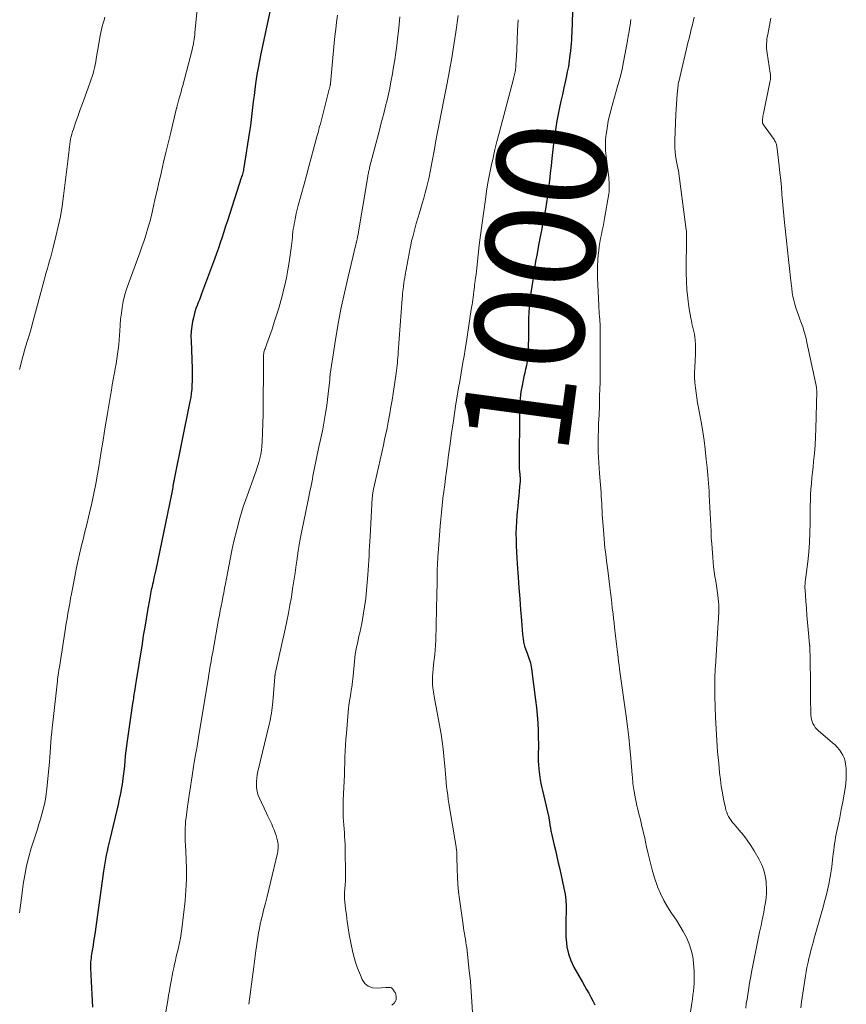
# Model space of a CAD drawing. Units: feet. Extents: x 1949998 to 1955036, y 560000 to 565000.
# Drawn here: x 1951784 to 1951935, y 560797 to 560978 of the extents above; entities that cross this region are included whole.
import ezdxf
from ezdxf.enums import TextEntityAlignment as Align

# ---------------------------------------------------------------- set-up
doc = ezdxf.new("R2010")
doc.units = ezdxf.units.FT
doc.header["$LTSCALE"] = 100
doc.header["$MEASUREMENT"] = 0
for name, color, linetype, lineweight in [('CONTOUR INDEX', 32, 'Continuous', 25), ('CONTOUR INDEX LABEL', 7, 'Continuous', 15), ('CONTOUR INTERMEDIATE', 40, 'Continuous', 15)]:
    doc.layers.add(name, color=color, linetype=linetype, lineweight=lineweight)
doc.styles.add('slant', font='romans.shx', dxfattribs={"oblique": 14.999978})

msp = doc.modelspace()

# ---------------------------------------------------------------- linework, layer by layer
at = {"layer": 'CONTOUR INDEX', "flags": 128}
for points, elevation in [([(1951829.75, 560979.75), (1951828.02, 560971.71), (1951827.77, 560970.45), (1951827.53, 560969.18), (1951827.32, 560967.91), (1951827.12, 560966.64), (1951827.07, 560966.29), (1951826.92, 560965.19), (1951826.78, 560964.08), (1951826.65, 560962.97), (1951826.53, 560961.87), (1951826.41, 560960.76), (1951826.27, 560959.65), (1951826.12, 560958.55), (1951825.96, 560957.44), (1951824.92, 560950.83), (1951824.88, 560950.59), (1951824.83, 560950.35), (1951824.77, 560950.11), (1951824.71, 560949.87), (1951824.65, 560949.64), (1951824.58, 560949.4), (1951824.51, 560949.17), (1951824.43, 560948.94), (1951821.89, 560941.07), (1951821.56, 560940.07), (1951821.24, 560939.06), (1951820.91, 560938.05), (1951820.58, 560937.05), (1951820.24, 560936.05), (1951819.9, 560935.05), (1951819.54, 560934.05), (1951819.18, 560933.06), (1951817.16, 560927.68), (1951816.96, 560927.13), (1951816.75, 560926.58), (1951816.53, 560926.04), (1951816.32, 560925.49), (1951816.12, 560924.94), (1951815.93, 560924.38), (1951815.78, 560923.82), (1951815.65, 560923.25), (1951815.51, 560922.61), (1951815.36, 560921.71), (1951815.26, 560920.81), (1951815.21, 560919.91), (1951815.22, 560919), (1951815.41, 560913.94), (1951815.43, 560913.18), (1951815.44, 560912.42), (1951815.43, 560911.66), (1951815.4, 560910.9), (1951815.35, 560910.14), (1951815.27, 560909.38), (1951815.16, 560908.63), (1951815.03, 560907.88), (1951812.13, 560893.66), (1951812.1, 560893.5), (1951812.07, 560893.35), (1951812.05, 560893.2), (1951812.02, 560893.04), (1951811.99, 560892.89), (1951811.96, 560892.73), (1951811.94, 560892.58), (1951811.91, 560892.43), (1951811.86, 560892.1), (1951811.8, 560891.79), (1951811.75, 560891.47), (1951811.69, 560891.16), (1951811.62, 560890.85), (1951808.74, 560876.99), (1951808.63, 560876.5), (1951808.53, 560876), (1951808.42, 560875.51), (1951808.31, 560875.01), (1951808.25, 560874.74), (1951808.18, 560874.38), (1951808.1, 560874.02), (1951808.02, 560873.66), (1951807.94, 560873.3), (1951807.87, 560872.94), (1951807.8, 560872.58), (1951807.73, 560872.22), (1951807.66, 560871.86), (1951807.25, 560869.53), (1951806.99, 560868.01), (1951806.73, 560866.48), (1951806.47, 560864.95), (1951806.23, 560863.42), (1951805.16, 560856.68), (1951805.1, 560856.29), (1951805.04, 560855.91), (1951804.98, 560855.53), (1951804.92, 560855.14), (1951804.9, 560855.02), (1951804.85, 560854.7), (1951804.8, 560854.38), (1951804.74, 560854.05), (1951804.69, 560853.73), (1951804.64, 560853.41), (1951804.59, 560853.09), (1951804.54, 560852.76), (1951804.49, 560852.44), (1951803.51, 560845.58), (1951803.39, 560844.66), (1951803.27, 560843.74), (1951803.17, 560842.82), (1951803.09, 560841.89), (1951803, 560840.97), (1951802.9, 560840.05), (1951802.79, 560839.12), (1951802.66, 560838.2), (1951802.63, 560837.98), (1951802.47, 560836.95), (1951802.28, 560835.93), (1951802.07, 560834.91), (1951801.84, 560833.89), (1951800.31, 560827.48), (1951800.14, 560826.76), (1951799.98, 560826.03), (1951799.83, 560825.31), (1951799.68, 560824.59), (1951799.55, 560823.86), (1951799.42, 560823.13), (1951799.3, 560822.4), (1951799.19, 560821.67), (1951797.55, 560810.11), (1951797.45, 560809.44), (1951797.35, 560808.77), (1951797.25, 560808.1), (1951797.14, 560807.43), (1951797.04, 560806.82), (1951796.98, 560806.45), (1951796.93, 560806.09), (1951796.88, 560805.72), (1951796.84, 560805.35), (1951796.81, 560804.98), (1951796.79, 560804.61), (1951796.79, 560804.24), (1951796.8, 560803.86), (1951796.91, 560801.42), (1951796.96, 560800.24), (1951797.02, 560799.05), (1951797.07, 560797.86), (1951797.12, 560796.67)], 1020), ([(1951885.23, 560979.38), (1951885.15, 560977.59), (1951885.12, 560976.92), (1951885.09, 560976.26), (1951885.07, 560975.59), (1951885.04, 560974.92), (1951885, 560974.26), (1951884.96, 560973.59), (1951884.9, 560972.93), (1951884.83, 560972.26), (1951884.75, 560971.5), (1951884.61, 560970.46), (1951884.45, 560969.42), (1951884.26, 560968.39), (1951884.05, 560967.36), (1951883.62, 560965.48), (1951883.35, 560964.27), (1951883.09, 560963.05), (1951882.83, 560961.84), (1951882.57, 560960.62), (1951882.34, 560959.41), (1951882.13, 560958.18), (1951881.95, 560956.96), (1951881.8, 560955.72), (1951881.44, 560952.48), (1951881.29, 560951.13), (1951881.13, 560949.79), (1951880.97, 560948.44), (1951880.8, 560947.1), (1951880.77, 560946.84), (1951880.61, 560945.63), (1951880.43, 560944.42), (1951880.23, 560943.22), (1951880.02, 560942.01), (1951879.79, 560940.81), (1951879.56, 560939.62), (1951879.33, 560938.42), (1951879.11, 560937.22), (1951878.99, 560936.6), (1951878.71, 560935.09), (1951878.44, 560933.58), (1951878.2, 560932.07), (1951877.97, 560930.55), (1951877.51, 560927.46), (1951877.44, 560926.96), (1951877.38, 560926.46), (1951877.32, 560925.95), (1951877.27, 560925.45), (1951877.23, 560924.95), (1951877.19, 560924.45), (1951877.17, 560923.94), (1951877.16, 560923.44), (1951877.16, 560923.08), (1951877.15, 560922.39), (1951877.15, 560921.7), (1951877.14, 560921.02), (1951877.13, 560920.33), (1951877.1, 560917.3), (1951877.06, 560916.6), (1951877, 560915.91), (1951876.89, 560915.22), (1951876.75, 560914.53), (1951876.59, 560913.85), (1951876.44, 560913.17), (1951876.29, 560912.48), (1951876.15, 560911.79), (1951875.96, 560910.83), (1951875.75, 560909.66), (1951875.6, 560908.49), (1951875.51, 560907.31), (1951875.47, 560906.12), (1951875.41, 560896.19), (1951875.41, 560895.93), (1951875.42, 560895.67), (1951875.44, 560895.41), (1951875.47, 560895.16), (1951875.49, 560894.9), (1951875.52, 560894.64), (1951875.55, 560894.38), (1951875.57, 560894.13), (1951875.58, 560894.04), (1951875.6, 560893.74), (1951875.61, 560893.44), (1951875.6, 560893.14), (1951875.57, 560892.84), (1951875.44, 560891.51), (1951875.34, 560890.54), (1951875.25, 560889.57), (1951875.15, 560888.6), (1951875.06, 560887.63), (1951874.99, 560886.99), (1951874.91, 560885.88), (1951874.85, 560884.76), (1951874.84, 560883.65), (1951874.85, 560882.53), (1951874.89, 560881.42), (1951874.95, 560880.3), (1951875.01, 560879.18), (1951875.08, 560878.07), (1951875.25, 560875.67), (1951875.39, 560873.67), (1951875.54, 560871.67), (1951875.69, 560869.67), (1951875.84, 560867.67), (1951876.04, 560865.11), (1951876.13, 560864.4), (1951876.25, 560863.69), (1951876.42, 560863), (1951876.64, 560862.32), (1951876.87, 560861.66), (1951877, 560861.31), (1951877.12, 560860.96), (1951877.25, 560860.61), (1951877.37, 560860.26), (1951877.48, 560859.91), (1951877.58, 560859.55), (1951877.65, 560859.19), (1951877.71, 560858.83), (1951878.44, 560853.09), (1951878.6, 560851.7), (1951878.73, 560850.31), (1951878.82, 560848.91), (1951878.89, 560847.52), (1951878.94, 560845.88), (1951878.96, 560845.3), (1951878.96, 560844.72), (1951878.95, 560844.14), (1951878.93, 560843.56), (1951878.92, 560842.98), (1951878.92, 560842.4), (1951878.94, 560841.83), (1951878.98, 560841.25), (1951879.05, 560840.4), (1951879.16, 560839.41), (1951879.29, 560838.42), (1951879.47, 560837.43), (1951879.68, 560836.46), (1951880.84, 560831.54), (1951880.86, 560831.43), (1951880.89, 560831.31), (1951880.91, 560831.2), (1951880.93, 560831.08), (1951880.95, 560830.97), (1951880.97, 560830.86), (1951880.99, 560830.74), (1951881.01, 560830.63), (1951881.05, 560830.27), (1951881.08, 560830.06), (1951881.11, 560829.85), (1951881.15, 560829.64), (1951881.18, 560829.43), (1951881.22, 560829.22), (1951881.26, 560829.01), (1951881.3, 560828.8), (1951881.35, 560828.59), (1951881.8, 560826.69), (1951882.08, 560825.53), (1951882.35, 560824.37), (1951882.61, 560823.21), (1951882.87, 560822.05), (1951883.65, 560818.56), (1951883.85, 560817.45), (1951883.99, 560816.34), (1951884.04, 560815.21), (1951884.02, 560814.09), (1951883.98, 560812.96), (1951883.96, 560811.83), (1951883.97, 560810.69), (1951884, 560809.56), (1951884.02, 560809.12), (1951884.18, 560807.79), (1951884.45, 560806.5), (1951884.9, 560805.26), (1951885.47, 560804.05), (1951887.02, 560801.31), (1951887.41, 560800.62), (1951887.8, 560799.93), (1951888.19, 560799.24), (1951888.59, 560798.55), (1951888.95, 560797.85), (1951889.28, 560797.14)], 1000)]:
    msp.add_lwpolyline(points, dxfattribs=dict(at, elevation=elevation))
at = {"layer": 'CONTOUR INTERMEDIATE', "flags": 128}
for points, elevation in [([(1951816.41, 560980.49), (1951815.95, 560975.63), (1951815.9, 560975.23), (1951815.86, 560974.83), (1951815.8, 560974.43), (1951815.74, 560974.04), (1951815.68, 560973.65), (1951815.6, 560973.25), (1951815.51, 560972.86), (1951815.42, 560972.48), (1951813.7, 560965.93), (1951813.54, 560965.34), (1951813.39, 560964.75), (1951813.23, 560964.16), (1951813.06, 560963.57), (1951812.8, 560962.61), (1951812.77, 560962.5), (1951812.74, 560962.39), (1951812.71, 560962.28), (1951812.68, 560962.16), (1951812.66, 560962.05), (1951812.63, 560961.94), (1951812.6, 560961.83), (1951812.57, 560961.72), (1951811.45, 560957.05), (1951811.03, 560955.32), (1951810.62, 560953.59), (1951810.2, 560951.86), (1951809.8, 560950.12), (1951809.66, 560949.53), (1951809.32, 560948.09), (1951808.99, 560946.65), (1951808.67, 560945.21), (1951808.34, 560943.77), (1951808.22, 560943.23), (1951807.95, 560942.06), (1951807.65, 560940.9), (1951807.32, 560939.74), (1951806.97, 560938.59), (1951806.6, 560937.45), (1951806.22, 560936.31), (1951805.82, 560935.18), (1951805.41, 560934.05), (1951803.69, 560929.39), (1951803.34, 560928.35), (1951803.04, 560927.31), (1951802.79, 560926.25), (1951802.59, 560925.18), (1951802.44, 560924.09), (1951802.31, 560923.01), (1951802.21, 560921.92), (1951802.14, 560920.83), (1951802.1, 560920.1), (1951802.05, 560919.22), (1951801.97, 560918.33), (1951801.87, 560917.45), (1951801.76, 560916.57), (1951801.62, 560915.7), (1951801.48, 560914.82), (1951801.33, 560913.95), (1951801.16, 560913.07), (1951801.13, 560912.89), (1951800.95, 560911.92), (1951800.78, 560910.96), (1951800.61, 560909.99), (1951800.45, 560909.02), (1951799.9, 560905.69), (1951799.5, 560903.24), (1951799.09, 560900.79), (1951798.69, 560898.34), (1951798.28, 560895.89), (1951798.06, 560894.58), (1951797.75, 560892.79), (1951797.41, 560891.01), (1951797.03, 560889.23), (1951796.62, 560887.46), (1951796.43, 560886.66), (1951796.1, 560885.29), (1951795.77, 560883.94), (1951795.43, 560882.58), (1951795.09, 560881.22), (1951794.76, 560879.86), (1951794.45, 560878.5), (1951794.16, 560877.13), (1951793.88, 560875.76), (1951793.46, 560873.52), (1951793.29, 560872.61), (1951793.12, 560871.71), (1951792.96, 560870.8), (1951792.8, 560869.89), (1951792.64, 560868.98), (1951792.49, 560868.08), (1951792.34, 560867.17), (1951792.2, 560866.26), (1951791.07, 560859.12), (1951791.04, 560858.89), (1951791, 560858.67), (1951790.97, 560858.44), (1951790.93, 560858.21), (1951790.92, 560858.14), (1951790.89, 560857.95), (1951790.86, 560857.76), (1951790.83, 560857.57), (1951790.8, 560857.38), (1951790.77, 560857.19), (1951790.75, 560857), (1951790.72, 560856.81), (1951790.7, 560856.62), (1951789.84, 560848.98), (1951789.75, 560848.07), (1951789.66, 560847.17), (1951789.59, 560846.26), (1951789.52, 560845.35), (1951789.46, 560844.44), (1951789.39, 560843.52), (1951789.31, 560842.62), (1951789.23, 560841.71), (1951788.79, 560836.76), (1951788.67, 560835.82), (1951788.53, 560834.88), (1951788.34, 560833.96), (1951788.12, 560833.04), (1951787.86, 560832.12), (1951787.6, 560831.21), (1951787.32, 560830.31), (1951787.04, 560829.4), (1951785.92, 560825.92), (1951785.45, 560824.28), (1951785.03, 560822.62), (1951784.71, 560820.95), (1951784.45, 560819.26), (1951784.25, 560817.7), (1951784.14, 560816.78), (1951784.01, 560815.86), (1951783.88, 560814.95), (1951783.75, 560814.03)], 1024), ([(1951799.43, 560978.45), (1951799.26, 560977.89), (1951799.1, 560977.33), (1951798.94, 560976.76), (1951798.8, 560976.19), (1951798.68, 560975.62), (1951798.57, 560975.04), (1951797.83, 560970.8), (1951797.73, 560970.25), (1951797.62, 560969.71), (1951797.51, 560969.17), (1951797.38, 560968.63), (1951797.25, 560968.1), (1951797.1, 560967.57), (1951796.93, 560967.05), (1951796.75, 560966.53), (1951795.72, 560963.75), (1951795.31, 560962.63), (1951794.91, 560961.51), (1951794.51, 560960.38), (1951794.11, 560959.25), (1951793.64, 560957.89), (1951793.5, 560957.44), (1951793.36, 560956.99), (1951793.24, 560956.53), (1951793.14, 560956.07), (1951793.05, 560955.6), (1951792.97, 560955.13), (1951792.9, 560954.66), (1951792.85, 560954.19), (1951792.84, 560954.1), (1951792.79, 560953.59), (1951792.73, 560953.07), (1951792.68, 560952.55), (1951792.61, 560952.04), (1951791.84, 560945.64), (1951791.57, 560943.75), (1951791.26, 560941.88), (1951790.87, 560940.01), (1951790.44, 560938.16), (1951789.86, 560935.9), (1951789.67, 560935.18), (1951789.48, 560934.46), (1951789.28, 560933.74), (1951789.08, 560933.03), (1951788.87, 560932.31), (1951788.67, 560931.59), (1951788.47, 560930.88), (1951788.28, 560930.16), (1951786.1, 560922.04), (1951785.88, 560921.24), (1951785.65, 560920.45), (1951785.42, 560919.67), (1951785.18, 560918.88), (1951784.94, 560918.1), (1951784.7, 560917.31), (1951784.48, 560916.52), (1951784.26, 560915.73), (1951784.04, 560914.94), (1951783.74, 560913.75)], 1028), ([(1951842.12, 560978.8), (1951841.93, 560977.52), (1951841.76, 560976.24), (1951841.61, 560974.96), (1951841.48, 560973.68), (1951840.81, 560966.3), (1951840.81, 560966.23), (1951840.8, 560966.17), (1951840.79, 560966.11), (1951840.78, 560966.05), (1951840.77, 560965.98), (1951840.76, 560965.92), (1951840.74, 560965.86), (1951840.73, 560965.8), (1951840.7, 560965.69), (1951840.67, 560965.58), (1951840.64, 560965.46), (1951840.61, 560965.35), (1951840.58, 560965.23), (1951838.95, 560958.89), (1951838.76, 560958.18), (1951838.58, 560957.46), (1951838.39, 560956.75), (1951838.2, 560956.04), (1951837.72, 560954.24), (1951837.29, 560952.62), (1951836.86, 560951.01), (1951836.42, 560949.4), (1951835.98, 560947.79), (1951834.91, 560943.87), (1951834.72, 560943.15), (1951834.54, 560942.43), (1951834.39, 560941.71), (1951834.24, 560940.98), (1951834.15, 560940.5), (1951834.06, 560940.01), (1951833.99, 560939.51), (1951833.93, 560939.02), (1951833.87, 560938.52), (1951833.83, 560938.03), (1951833.77, 560937.53), (1951833.71, 560937.04), (1951833.64, 560936.54), (1951833.2, 560933.46), (1951832.98, 560932.04), (1951832.72, 560930.62), (1951832.42, 560929.22), (1951832.09, 560927.82), (1951832.06, 560927.7), (1951831.7, 560926.37), (1951831.33, 560925.05), (1951830.92, 560923.74), (1951830.5, 560922.44), (1951830.08, 560921.19), (1951829.85, 560920.51), (1951829.61, 560919.84), (1951829.37, 560919.17), (1951829.13, 560918.5), (1951828.8, 560917.59), (1951828.72, 560917.37), (1951828.66, 560917.15), (1951828.61, 560916.93), (1951828.57, 560916.7), (1951828.54, 560916.47), (1951828.52, 560916.25), (1951828.51, 560916.02), (1951828.5, 560915.79), (1951828.51, 560915.5), (1951828.51, 560915.13), (1951828.51, 560914.75), (1951828.51, 560914.38), (1951828.51, 560914.01), (1951828.51, 560913.63), (1951828.51, 560913.25), (1951828.51, 560912.87), (1951828.5, 560912.5), (1951828.48, 560908.77), (1951828.46, 560907.13), (1951828.43, 560905.49), (1951828.39, 560903.85), (1951828.35, 560902.21), (1951828.29, 560900.49), (1951828.24, 560899.72), (1951828.15, 560898.95), (1951828.02, 560898.18), (1951827.85, 560897.43), (1951827.64, 560896.68), (1951827.42, 560895.93), (1951827.18, 560895.19), (1951826.93, 560894.46), (1951825.52, 560890.59), (1951824.81, 560888.53), (1951824.16, 560886.46), (1951823.6, 560884.36), (1951823.1, 560882.24), (1951822.74, 560880.56), (1951822.46, 560879.27), (1951822.2, 560877.98), (1951821.95, 560876.69), (1951821.71, 560875.39), (1951821.54, 560874.44), (1951821.39, 560873.61), (1951821.24, 560872.79), (1951821.07, 560871.97), (1951820.91, 560871.15), (1951820.74, 560870.33), (1951820.58, 560869.51), (1951820.43, 560868.69), (1951820.28, 560867.87), (1951819.2, 560861.9), (1951819.1, 560861.33), (1951819, 560860.75), (1951818.9, 560860.17), (1951818.8, 560859.59), (1951818.7, 560859.01), (1951818.6, 560858.43), (1951818.51, 560857.85), (1951818.41, 560857.27), (1951816.6, 560846.2), (1951816.47, 560845.42), (1951816.34, 560844.64), (1951816.21, 560843.87), (1951816.07, 560843.09), (1951815.86, 560841.9), (1951815.83, 560841.72), (1951815.8, 560841.53), (1951815.76, 560841.34), (1951815.73, 560841.16), (1951815.7, 560840.97), (1951815.67, 560840.78), (1951815.64, 560840.6), (1951815.61, 560840.41), (1951815.29, 560838.37), (1951815.11, 560837.17), (1951814.93, 560835.96), (1951814.76, 560834.75), (1951814.59, 560833.54), (1951814.31, 560831.45), (1951814.24, 560830.84), (1951814.18, 560830.22), (1951814.15, 560829.6), (1951814.12, 560828.98), (1951814.12, 560828.36), (1951814.12, 560827.74), (1951814.14, 560827.12), (1951814.18, 560826.5), (1951814.34, 560823.9), (1951814.41, 560821.99), (1951814.41, 560820.07), (1951814.3, 560818.16), (1951814.13, 560816.25), (1951813.52, 560811.1), (1951813.4, 560810.24), (1951813.27, 560809.38), (1951813.1, 560808.52), (1951812.91, 560807.67), (1951812.84, 560807.37), (1951812.68, 560806.67), (1951812.52, 560805.98), (1951812.36, 560805.28), (1951812.2, 560804.59), (1951812.05, 560803.89), (1951811.9, 560803.19), (1951811.77, 560802.49), (1951811.63, 560801.79), (1951811.57, 560801.45), (1951811.41, 560800.57), (1951811.25, 560799.7), (1951811.09, 560798.82), (1951810.94, 560797.95), (1951810.59, 560795.86)], 1016), ([(1951853.54, 560978.5), (1951853.4, 560977.19), (1951853.26, 560975.87), (1951853.11, 560974.56), (1951852.96, 560973.25), (1951852.78, 560971.94), (1951852.6, 560970.64), (1951852.39, 560969.33), (1951852.16, 560968.03), (1951851.89, 560966.56), (1951851.67, 560965.44), (1951851.44, 560964.33), (1951851.19, 560963.22), (1951850.92, 560962.11), (1951850.64, 560961), (1951850.36, 560959.9), (1951850.07, 560958.8), (1951849.78, 560957.69), (1951847.99, 560950.84), (1951847.94, 560950.64), (1951847.89, 560950.43), (1951847.84, 560950.22), (1951847.8, 560950.01), (1951847.76, 560949.81), (1951847.72, 560949.6), (1951847.68, 560949.39), (1951847.64, 560949.18), (1951845.81, 560938.29), (1951845.78, 560938.12), (1951845.75, 560937.96), (1951845.72, 560937.79), (1951845.69, 560937.63), (1951845.66, 560937.51), (1951845.64, 560937.41), (1951845.62, 560937.3), (1951845.6, 560937.2), (1951845.57, 560937.1), (1951845.54, 560937), (1951845.52, 560936.9), (1951845.49, 560936.79), (1951845.47, 560936.69), (1951844.04, 560930.8), (1951843.36, 560927.83), (1951842.73, 560924.85), (1951842.18, 560921.85), (1951841.67, 560918.84), (1951840.77, 560912.94), (1951840.76, 560912.87), (1951840.75, 560912.8), (1951840.74, 560912.74), (1951840.73, 560912.67), (1951840.73, 560912.6), (1951840.72, 560912.54), (1951840.72, 560912.47), (1951840.71, 560912.4), (1951840.71, 560912.38), (1951840.71, 560912.32), (1951840.7, 560912.25), (1951840.7, 560912.19), (1951840.7, 560912.12), (1951840.7, 560912.06), (1951840.69, 560911.99), (1951840.69, 560911.93), (1951840.68, 560911.87), (1951840.27, 560908.28), (1951840.13, 560907.18), (1951839.98, 560906.09), (1951839.79, 560904.99), (1951839.59, 560903.9), (1951839.38, 560902.82), (1951839.15, 560901.73), (1951838.92, 560900.64), (1951838.69, 560899.56), (1951838.16, 560897.16), (1951838.04, 560896.57), (1951837.92, 560895.99), (1951837.81, 560895.4), (1951837.7, 560894.81), (1951837.59, 560894.22), (1951837.49, 560893.63), (1951837.37, 560893.04), (1951837.26, 560892.45), (1951837.24, 560892.35), (1951837.11, 560891.7), (1951836.98, 560891.06), (1951836.85, 560890.42), (1951836.71, 560889.78), (1951835.9, 560885.95), (1951835.54, 560884.13), (1951835.2, 560882.3), (1951834.91, 560880.47), (1951834.63, 560878.64), (1951834.54, 560877.93), (1951834.33, 560876.45), (1951834.11, 560874.96), (1951833.87, 560873.48), (1951833.63, 560872), (1951833.36, 560870.52), (1951833.09, 560869.04), (1951832.79, 560867.57), (1951832.47, 560866.1), (1951830.73, 560858.23), (1951830.71, 560858.12), (1951830.68, 560858.01), (1951830.67, 560857.9), (1951830.65, 560857.78), (1951830.63, 560857.67), (1951830.62, 560857.56), (1951830.61, 560857.44), (1951830.6, 560857.33), (1951830.24, 560852.75), (1951830.19, 560852.22), (1951830.13, 560851.69), (1951830.06, 560851.17), (1951829.98, 560850.65), (1951829.89, 560850.12), (1951829.79, 560849.61), (1951829.68, 560849.09), (1951829.56, 560848.57), (1951827.48, 560839.96), (1951827.36, 560839.36), (1951827.27, 560838.76), (1951827.22, 560838.15), (1951827.21, 560837.54), (1951827.25, 560836.94), (1951827.34, 560836.34), (1951827.51, 560835.76), (1951827.73, 560835.2), (1951829.06, 560832.29), (1951829.29, 560831.78), (1951829.53, 560831.28), (1951829.78, 560830.77), (1951830.02, 560830.27), (1951830.26, 560829.76), (1951830.47, 560829.25), (1951830.66, 560828.72), (1951830.82, 560828.19), (1951831.08, 560827.23), (1951831.14, 560826.95), (1951831.19, 560826.67), (1951831.21, 560826.38), (1951831.22, 560826.09), (1951831.21, 560825.81), (1951831.18, 560825.52), (1951831.14, 560825.23), (1951831.08, 560824.95), (1951829.8, 560819.59), (1951829.49, 560818.32), (1951829.18, 560817.04), (1951828.86, 560815.77), (1951828.54, 560814.5), (1951828.31, 560813.57), (1951828.11, 560812.76), (1951827.93, 560811.95), (1951827.76, 560811.14), (1951827.61, 560810.32), (1951827.47, 560809.5), (1951827.34, 560808.68), (1951827.22, 560807.86), (1951827.11, 560807.04), (1951826.73, 560804.1), (1951826.44, 560801.81), (1951826.14, 560799.51), (1951825.83, 560797.22)], 1012), ([(1951864.21, 560978.73), (1951863.78, 560975.69), (1951863.43, 560973.35), (1951863.06, 560971.01), (1951862.65, 560968.68), (1951862.22, 560966.35), (1951861.8, 560964.2), (1951861.56, 560962.95), (1951861.32, 560961.7), (1951861.07, 560960.45), (1951860.82, 560959.2), (1951860.58, 560957.96), (1951860.34, 560956.71), (1951860.1, 560955.46), (1951859.88, 560954.2), (1951859.48, 560952.01), (1951859.3, 560951.03), (1951859.11, 560950.05), (1951858.9, 560949.08), (1951858.68, 560948.11), (1951858.44, 560947.14), (1951858.2, 560946.18), (1951857.93, 560945.22), (1951857.65, 560944.27), (1951857.13, 560942.56), (1951856.83, 560941.57), (1951856.55, 560940.58), (1951856.27, 560939.59), (1951856.01, 560938.59), (1951855.89, 560938.13), (1951855.7, 560937.36), (1951855.52, 560936.6), (1951855.36, 560935.82), (1951855.22, 560935.05), (1951854.52, 560931.17), (1951854.43, 560930.65), (1951854.35, 560930.12), (1951854.27, 560929.6), (1951854.2, 560929.08), (1951854.12, 560928.45), (1951854.1, 560928.24), (1951854.07, 560928.03), (1951854.05, 560927.81), (1951854.03, 560927.6), (1951854.02, 560927.38), (1951854, 560927.17), (1951853.98, 560926.95), (1951853.97, 560926.74), (1951853.24, 560916.93), (1951853.21, 560916.45), (1951853.17, 560915.97), (1951853.12, 560915.49), (1951853.08, 560915.01), (1951853.02, 560914.54), (1951852.97, 560914.06), (1951852.91, 560913.58), (1951852.84, 560913.11), (1951852.3, 560909.38), (1951852.11, 560908.14), (1951851.91, 560906.9), (1951851.69, 560905.66), (1951851.46, 560904.42), (1951851.39, 560904.07), (1951851.18, 560903.01), (1951850.97, 560901.96), (1951850.74, 560900.9), (1951850.51, 560899.85), (1951848.71, 560891.79), (1951848.67, 560891.59), (1951848.63, 560891.4), (1951848.59, 560891.2), (1951848.56, 560891), (1951848.54, 560890.8), (1951848.51, 560890.6), (1951848.5, 560890.41), (1951848.48, 560890.21), (1951848.07, 560883.12), (1951848.02, 560882.23), (1951847.98, 560881.35), (1951847.93, 560880.47), (1951847.88, 560879.59), (1951847.84, 560878.7), (1951847.78, 560877.82), (1951847.72, 560876.94), (1951847.66, 560876.06), (1951847.43, 560873.24), (1951847.28, 560871.7), (1951847.08, 560870.17), (1951846.83, 560868.65), (1951846.54, 560867.14), (1951846.18, 560865.44), (1951846.04, 560864.78), (1951845.89, 560864.12), (1951845.75, 560863.46), (1951845.6, 560862.8), (1951845.47, 560862.14), (1951845.35, 560861.48), (1951845.26, 560860.81), (1951845.19, 560860.14), (1951844.95, 560857.51), (1951844.9, 560856.99), (1951844.84, 560856.46), (1951844.78, 560855.94), (1951844.71, 560855.41), (1951844.69, 560855.29), (1951844.62, 560854.83), (1951844.55, 560854.37), (1951844.47, 560853.91), (1951844.39, 560853.46), (1951844.31, 560853), (1951844.24, 560852.54), (1951844.18, 560852.08), (1951844.13, 560851.62), (1951843.72, 560846.99), (1951843.63, 560845.89), (1951843.56, 560844.79), (1951843.5, 560843.68), (1951843.46, 560842.58), (1951843.42, 560841.48), (1951843.39, 560840.37), (1951843.35, 560839.27), (1951843.3, 560838.16), (1951843.16, 560834.68), (1951843.14, 560833.92), (1951843.13, 560833.16), (1951843.14, 560832.41), (1951843.16, 560831.65), (1951843.16, 560831.56), (1951843.19, 560830.85), (1951843.23, 560830.14), (1951843.29, 560829.43), (1951843.35, 560828.73), (1951843.41, 560828.02), (1951843.45, 560827.31), (1951843.48, 560826.6), (1951843.5, 560825.89), (1951843.58, 560820.85), (1951843.58, 560820.47), (1951843.57, 560820.1), (1951843.55, 560819.72), (1951843.52, 560819.35), (1951843.52, 560819.27), (1951843.49, 560818.93), (1951843.46, 560818.59), (1951843.43, 560818.26), (1951843.4, 560817.92), (1951843.38, 560817.58), (1951843.38, 560817.24), (1951843.39, 560816.9), (1951843.41, 560816.57), (1951843.58, 560814.84), (1951843.72, 560813.63), (1951843.87, 560812.44), (1951844.06, 560811.24), (1951844.26, 560810.05), (1951844.67, 560807.87), (1951844.97, 560806.51), (1951845.33, 560805.16), (1951845.78, 560803.85), (1951846.29, 560802.55), (1951846.61, 560801.79), (1951847.12, 560801.07), (1951847.72, 560800.53), (1951848.49, 560800.26), (1951849.36, 560800.16), (1951850.96, 560800.31), (1951851.14, 560800.32), (1951851.32, 560800.33), (1951851.49, 560800.33), (1951851.67, 560800.33), (1951851.84, 560800.29), (1951851.99, 560800.24), (1951852.11, 560800.14), (1951852.23, 560800.02), (1951852.58, 560799.51), (1951852.65, 560799.38), (1951852.72, 560799.25), (1951852.77, 560799.11), (1951852.81, 560798.96), (1951852.82, 560798.92), (1951852.84, 560798.79), (1951852.86, 560798.67), (1951852.87, 560798.54), (1951852.88, 560798.41), (1951852.87, 560798.27), (1951852.86, 560798.15), (1951852.83, 560798.04), (1951852.79, 560797.92), (1951852.74, 560797.81), (1951852.68, 560797.71), (1951852.61, 560797.61), (1951852.53, 560797.52), (1951852.05, 560797.04)], 1008), ([(1951875.27, 560977.99), (1951875.14, 560976.08), (1951875.04, 560974.17), (1951874.91, 560971.16), (1951874.89, 560970.75), (1951874.87, 560970.34), (1951874.84, 560969.93), (1951874.82, 560969.52), (1951874.79, 560969.22), (1951874.77, 560968.96), (1951874.74, 560968.7), (1951874.69, 560968.44), (1951874.64, 560968.18), (1951874.58, 560967.92), (1951874.52, 560967.67), (1951874.46, 560967.41), (1951874.39, 560967.16), (1951871.74, 560957.15), (1951871.35, 560955.65), (1951870.98, 560954.14), (1951870.63, 560952.63), (1951870.29, 560951.11), (1951869.99, 560949.59), (1951869.7, 560948.06), (1951869.45, 560946.53), (1951869.22, 560944.99), (1951868.8, 560942), (1951868.56, 560940.21), (1951868.33, 560938.41), (1951868.11, 560936.62), (1951867.91, 560934.82), (1951867.65, 560932.41), (1951867.58, 560931.82), (1951867.51, 560931.22), (1951867.44, 560930.63), (1951867.36, 560930.04), (1951867.26, 560929.3), (1951867.23, 560929.08), (1951867.2, 560928.86), (1951867.17, 560928.63), (1951867.14, 560928.41), (1951867.11, 560928.19), (1951867.08, 560927.97), (1951867.05, 560927.74), (1951867.03, 560927.52), (1951866.97, 560927.04), (1951866.91, 560926.58), (1951866.84, 560926.11), (1951866.78, 560925.65), (1951866.71, 560925.19), (1951865.88, 560919.76), (1951865.7, 560918.59), (1951865.51, 560917.42), (1951865.31, 560916.24), (1951865.11, 560915.07), (1951864.91, 560913.9), (1951864.71, 560912.73), (1951864.51, 560911.56), (1951864.32, 560910.39), (1951864.12, 560909.21), (1951863.83, 560907.45), (1951863.56, 560905.68), (1951863.29, 560903.91), (1951863.04, 560902.14), (1951862.76, 560900.12), (1951862.59, 560898.87), (1951862.42, 560897.62), (1951862.25, 560896.37), (1951862.08, 560895.12), (1951861.92, 560893.87), (1951861.76, 560892.62), (1951861.6, 560891.37), (1951861.45, 560890.12), (1951861.45, 560890.08), (1951861.3, 560888.81), (1951861.17, 560887.53), (1951861.05, 560886.26), (1951860.95, 560884.98), (1951860.56, 560880.07), (1951860.52, 560879.5), (1951860.48, 560878.92), (1951860.45, 560878.34), (1951860.43, 560877.76), (1951860.41, 560877.17), (1951860.4, 560876.59), (1951860.39, 560876.01), (1951860.38, 560875.43), (1951860.38, 560875.23), (1951860.37, 560874.55), (1951860.36, 560873.87), (1951860.35, 560873.2), (1951860.33, 560872.52), (1951860.12, 560864.05), (1951860.09, 560863.17), (1951860.03, 560862.29), (1951859.95, 560861.42), (1951859.85, 560860.54), (1951859.8, 560860.19), (1951859.72, 560859.49), (1951859.65, 560858.8), (1951859.59, 560858.1), (1951859.53, 560857.4), (1951859.52, 560856.7), (1951859.53, 560856), (1951859.59, 560855.31), (1951859.69, 560854.62), (1951859.91, 560853.39), (1951860.15, 560852.08), (1951860.39, 560850.78), (1951860.63, 560849.47), (1951860.87, 560848.17), (1951860.88, 560848.12), (1951861.11, 560846.79), (1951861.31, 560845.46), (1951861.48, 560844.12), (1951861.61, 560842.78), (1951861.83, 560840.3), (1951861.9, 560839.52), (1951861.97, 560838.74), (1951862.05, 560837.96), (1951862.12, 560837.18), (1951862.21, 560836.41), (1951862.31, 560835.63), (1951862.42, 560834.85), (1951862.54, 560834.08), (1951863.86, 560826.14), (1951863.89, 560825.91), (1951863.92, 560825.68), (1951863.95, 560825.45), (1951863.97, 560825.22), (1951863.97, 560825.2), (1951863.98, 560824.98), (1951863.99, 560824.76), (1951864, 560824.54), (1951864.01, 560824.33), (1951864.04, 560822), (1951864.09, 560820.62), (1951864.17, 560819.24), (1951864.31, 560817.87), (1951864.48, 560816.5), (1951865.14, 560811.8), (1951865.22, 560811.28), (1951865.3, 560810.75), (1951865.39, 560810.23), (1951865.48, 560809.71), (1951865.57, 560809.19), (1951865.66, 560808.66), (1951865.73, 560808.14), (1951865.8, 560807.61), (1951866.28, 560803.34), (1951866.47, 560801.45), (1951866.64, 560799.57), (1951866.77, 560797.68), (1951866.88, 560795.79)], 1004), ([(1951895.92, 560978.02), (1951895.85, 560977.47), (1951895.77, 560976.92), (1951895.69, 560976.38), (1951895.59, 560975.83), (1951895.44, 560974.96), (1951895.42, 560974.85), (1951895.4, 560974.75), (1951895.38, 560974.64), (1951895.37, 560974.53), (1951895.35, 560974.43), (1951895.33, 560974.32), (1951895.31, 560974.21), (1951895.3, 560974.11), (1951894.84, 560971.54), (1951894.59, 560970.23), (1951894.31, 560968.93), (1951893.99, 560967.64), (1951893.64, 560966.35), (1951893.54, 560965.99), (1951893.23, 560964.89), (1951892.92, 560963.79), (1951892.61, 560962.68), (1951892.31, 560961.58), (1951892.16, 560961.01), (1951891.95, 560960.18), (1951891.77, 560959.35), (1951891.61, 560958.52), (1951891.48, 560957.67), (1951891.39, 560956.99), (1951891.33, 560956.49), (1951891.28, 560955.98), (1951891.25, 560955.48), (1951891.24, 560954.97), (1951891.25, 560954.46), (1951891.27, 560953.95), (1951891.31, 560953.45), (1951891.36, 560952.94), (1951891.85, 560948.98), (1951891.89, 560948.61), (1951891.92, 560948.23), (1951891.95, 560947.86), (1951891.96, 560947.48), (1951891.96, 560947.11), (1951891.95, 560946.73), (1951891.91, 560946.36), (1951891.86, 560945.99), (1951891.1, 560941.48), (1951890.97, 560940.74), (1951890.83, 560940), (1951890.68, 560939.27), (1951890.52, 560938.53), (1951890.36, 560937.8), (1951890.22, 560937.06), (1951890.11, 560936.32), (1951890.02, 560935.58), (1951889.94, 560934.91), (1951889.85, 560933.83), (1951889.79, 560932.75), (1951889.78, 560931.66), (1951889.8, 560930.58), (1951890.04, 560925.54), (1951890.07, 560925.03), (1951890.1, 560924.52), (1951890.13, 560924.01), (1951890.17, 560923.5), (1951890.21, 560922.94), (1951890.23, 560922.71), (1951890.24, 560922.48), (1951890.26, 560922.25), (1951890.27, 560922.02), (1951890.28, 560921.79), (1951890.28, 560921.56), (1951890.29, 560921.33), (1951890.29, 560921.1), (1951890.31, 560917.14), (1951890.31, 560915.67), (1951890.31, 560914.2), (1951890.29, 560912.73), (1951890.26, 560911.26), (1951890.24, 560910.37), (1951890.19, 560908.74), (1951890.14, 560907.1), (1951890.08, 560905.47), (1951890.01, 560903.84), (1951889.95, 560902.55), (1951889.92, 560901.56), (1951889.9, 560900.57), (1951889.91, 560899.59), (1951889.93, 560898.6), (1951889.97, 560897.62), (1951890.02, 560896.63), (1951890.08, 560895.65), (1951890.16, 560894.66), (1951890.44, 560891.19), (1951890.49, 560890.5), (1951890.54, 560889.82), (1951890.58, 560889.14), (1951890.61, 560888.45), (1951890.65, 560887.77), (1951890.68, 560887.08), (1951890.73, 560886.4), (1951890.77, 560885.71), (1951890.94, 560883.5), (1951891, 560882.67), (1951891.08, 560881.85), (1951891.17, 560881.03), (1951891.26, 560880.21), (1951891.37, 560879.39), (1951891.47, 560878.57), (1951891.57, 560877.76), (1951891.67, 560876.94), (1951892.05, 560873.81), (1951892.17, 560872.85), (1951892.28, 560871.89), (1951892.4, 560870.92), (1951892.51, 560869.96), (1951892.55, 560869.62), (1951892.64, 560868.83), (1951892.73, 560868.04), (1951892.83, 560867.25), (1951892.93, 560866.47), (1951893, 560865.91), (1951893.06, 560865.4), (1951893.12, 560864.89), (1951893.18, 560864.38), (1951893.24, 560863.87), (1951893.29, 560863.36), (1951893.35, 560862.85), (1951893.4, 560862.34), (1951893.46, 560861.83), (1951893.5, 560861.49), (1951893.58, 560860.81), (1951893.67, 560860.13), (1951893.76, 560859.46), (1951893.85, 560858.78), (1951895.07, 560850.12), (1951895.32, 560848.2), (1951895.55, 560846.27), (1951895.75, 560844.34), (1951895.92, 560842.4), (1951896.18, 560839.29), (1951896.21, 560838.91), (1951896.24, 560838.53), (1951896.27, 560838.16), (1951896.3, 560837.78), (1951896.34, 560837.41), (1951896.39, 560837.03), (1951896.45, 560836.66), (1951896.51, 560836.29), (1951896.77, 560834.96), (1951896.9, 560834.32), (1951897.04, 560833.68), (1951897.19, 560833.05), (1951897.34, 560832.42), (1951897.5, 560831.79), (1951897.66, 560831.16), (1951897.81, 560830.52), (1951897.96, 560829.89), (1951898.06, 560829.49), (1951898.25, 560828.65), (1951898.45, 560827.81), (1951898.63, 560826.97), (1951898.81, 560826.13), (1951899.09, 560824.82), (1951899.44, 560823.35), (1951899.82, 560821.9), (1951900.27, 560820.46), (1951900.75, 560819.04), (1951900.83, 560818.82), (1951901.36, 560817.54), (1951901.95, 560816.3), (1951902.64, 560815.1), (1951903.4, 560813.95), (1951903.57, 560813.71), (1951904.26, 560812.68), (1951904.93, 560811.63), (1951905.54, 560810.56), (1951906.13, 560809.46), (1951906.61, 560808.33), (1951907, 560807.17), (1951907.26, 560805.98), (1951907.41, 560804.76), (1951907.52, 560803.24), (1951907.55, 560802.52), (1951907.55, 560801.79), (1951907.52, 560801.07), (1951907.46, 560800.34), (1951907.38, 560799.62), (1951907.29, 560798.89), (1951907.2, 560798.17), (1951907.1, 560797.45), (1951906.21, 560791.41)], 996), ([(1951907.54, 560978.47), (1951907.41, 560977.91), (1951907.28, 560977.35), (1951907.14, 560976.79), (1951907, 560976.22), (1951906.86, 560975.66), (1951906.72, 560975.1), (1951906.59, 560974.54), (1951906.45, 560973.98), (1951904.69, 560966.59), (1951904.69, 560966.57), (1951904.68, 560966.56), (1951904.68, 560966.54), (1951904.67, 560966.53), (1951904.66, 560966.46), (1951904.66, 560966.45), (1951904.65, 560966.43), (1951904.65, 560966.42), (1951904.64, 560966.4), (1951904.62, 560966.29), (1951904.6, 560966.21), (1951904.59, 560966.14), (1951904.58, 560966.07), (1951904.57, 560965.99), (1951904.41, 560964.3), (1951904.33, 560963.38), (1951904.27, 560962.46), (1951904.21, 560961.54), (1951904.17, 560960.61), (1951903.99, 560955.85), (1951903.98, 560955.14), (1951903.99, 560954.44), (1951904.05, 560953.73), (1951904.12, 560953.03), (1951904.23, 560952.23), (1951904.28, 560951.93), (1951904.33, 560951.62), (1951904.4, 560951.33), (1951904.47, 560951.03), (1951904.61, 560950.48), (1951904.61, 560950.46), (1951904.62, 560950.44), (1951904.62, 560950.42), (1951904.63, 560950.39), (1951904.64, 560950.31), (1951904.65, 560950.29), (1951904.65, 560950.27), (1951904.65, 560950.25), (1951904.66, 560950.22), (1951906.08, 560939.43), (1951906.1, 560939.31), (1951906.11, 560939.18), (1951906.12, 560939.05), (1951906.12, 560938.93), (1951906.13, 560938.8), (1951906.13, 560938.67), (1951906.13, 560938.54), (1951906.13, 560938.42), (1951906.09, 560931.53), (1951906.12, 560929.97), (1951906.2, 560928.41), (1951906.36, 560926.85), (1951906.58, 560925.3), (1951906.93, 560923.22), (1951907.03, 560922.71), (1951907.13, 560922.21), (1951907.24, 560921.72), (1951907.36, 560921.22), (1951907.48, 560920.73), (1951907.58, 560920.23), (1951907.65, 560919.73), (1951907.71, 560919.22), (1951907.72, 560919.01), (1951907.76, 560918.4), (1951907.78, 560917.79), (1951907.78, 560917.17), (1951907.76, 560916.56), (1951907.63, 560914.17), (1951907.61, 560913.23), (1951907.61, 560912.29), (1951907.66, 560911.36), (1951907.75, 560910.43), (1951907.87, 560909.5), (1951908, 560908.57), (1951908.16, 560907.64), (1951908.32, 560906.72), (1951908.57, 560905.44), (1951908.85, 560903.87), (1951909.11, 560902.3), (1951909.34, 560900.73), (1951909.54, 560899.15), (1951909.75, 560897.26), (1951909.91, 560895.8), (1951910.05, 560894.34), (1951910.17, 560892.87), (1951910.27, 560891.41), (1951910.31, 560890.7), (1951910.37, 560889.59), (1951910.43, 560888.47), (1951910.48, 560887.35), (1951910.52, 560886.24), (1951910.57, 560885.12), (1951910.62, 560884), (1951910.68, 560882.88), (1951910.75, 560881.77), (1951910.93, 560879.27), (1951911, 560878.4), (1951911.09, 560877.53), (1951911.21, 560876.66), (1951911.34, 560875.79), (1951911.48, 560874.92), (1951911.61, 560874.06), (1951911.74, 560873.2), (1951911.85, 560872.34), (1951911.94, 560871.67), (1951911.99, 560871.14), (1951912.03, 560870.6), (1951912.05, 560870.07), (1951912.05, 560869.53), (1951912.03, 560868.99), (1951912.01, 560868.45), (1951911.99, 560867.92), (1951911.96, 560867.38), (1951911.43, 560859.23), (1951911.41, 560858.87), (1951911.39, 560858.51), (1951911.37, 560858.15), (1951911.35, 560857.78), (1951911.34, 560857.42), (1951911.33, 560857.06), (1951911.32, 560856.7), (1951911.31, 560856.33), (1951911.31, 560855.96), (1951911.3, 560855.41), (1951911.3, 560854.86), (1951911.31, 560854.31), (1951911.33, 560853.76), (1951911.47, 560849.89), (1951911.56, 560847.78), (1951911.68, 560845.67), (1951911.84, 560843.57), (1951912.03, 560841.47), (1951912.2, 560839.7), (1951912.34, 560838.49), (1951912.51, 560837.27), (1951912.71, 560836.07), (1951912.94, 560834.86), (1951913.26, 560833.31), (1951913.37, 560832.89), (1951913.5, 560832.48), (1951913.66, 560832.09), (1951913.85, 560831.7), (1951914.07, 560831.33), (1951914.3, 560830.97), (1951914.56, 560830.62), (1951914.84, 560830.29), (1951915.81, 560829.18), (1951916.56, 560828.28), (1951917.26, 560827.35), (1951917.92, 560826.39), (1951918.53, 560825.39), (1951919.45, 560823.79), (1951919.92, 560822.83), (1951920.3, 560821.85), (1951920.54, 560820.83), (1951920.71, 560819.78), (1951920.74, 560819.4), (1951920.78, 560818.52), (1951920.78, 560817.65), (1951920.72, 560816.77), (1951920.61, 560815.9), (1951920.46, 560815.03), (1951920.31, 560814.16), (1951920.14, 560813.29), (1951919.96, 560812.43), (1951919.8, 560811.71), (1951919.54, 560810.49), (1951919.28, 560809.26), (1951919.03, 560808.04), (1951918.78, 560806.81), (1951918.05, 560803.15), (1951917.9, 560802.33), (1951917.75, 560801.5), (1951917.61, 560800.67), (1951917.48, 560799.84), (1951917.35, 560799.01), (1951917.23, 560798.18), (1951917.1, 560797.35), (1951916.98, 560796.52)], 992), ([(1951921.62, 560978.27), (1951921.03, 560975.29), (1951920.95, 560974.87), (1951920.89, 560974.44), (1951920.85, 560974.01), (1951920.82, 560973.58), (1951920.81, 560973.14), (1951920.82, 560972.71), (1951920.85, 560972.28), (1951920.91, 560971.85), (1951921.5, 560968.15), (1951921.53, 560967.98), (1951921.54, 560967.81), (1951921.56, 560967.64), (1951921.56, 560967.48), (1951921.56, 560967.31), (1951921.55, 560967.14), (1951921.53, 560966.97), (1951921.5, 560966.81), (1951920.24, 560960.78), (1951920.19, 560960.52), (1951920.15, 560960.26), (1951920.11, 560959.99), (1951920.08, 560959.72), (1951920.04, 560959.37), (1951920.04, 560959.28), (1951920.05, 560959.19), (1951920.06, 560959.1), (1951920.08, 560959.02), (1951920.11, 560958.93), (1951920.15, 560958.85), (1951920.19, 560958.78), (1951920.24, 560958.7), (1951922.18, 560955.99), (1951922.27, 560955.85), (1951922.36, 560955.71), (1951922.43, 560955.56), (1951922.5, 560955.41), (1951922.56, 560955.25), (1951922.61, 560955.09), (1951922.65, 560954.93), (1951922.68, 560954.76), (1951923.12, 560951.14), (1951923.27, 560949.85), (1951923.41, 560948.55), (1951923.53, 560947.25), (1951923.64, 560945.95), (1951923.75, 560944.65), (1951923.86, 560943.35), (1951923.99, 560942.05), (1951924.12, 560940.75), (1951924.48, 560937.37), (1951924.66, 560935.67), (1951924.84, 560933.97), (1951925.03, 560932.28), (1951925.22, 560930.58), (1951925.44, 560928.63), (1951925.53, 560927.91), (1951925.66, 560927.2), (1951925.82, 560926.49), (1951926, 560925.79), (1951926.21, 560925.09), (1951926.43, 560924.4), (1951926.67, 560923.72), (1951926.92, 560923.03), (1951927.11, 560922.54), (1951927.44, 560921.61), (1951927.74, 560920.67), (1951928, 560919.71), (1951928.22, 560918.75), (1951929.92, 560910.81), (1951929.94, 560910.68), (1951929.96, 560910.55), (1951929.98, 560910.41), (1951929.99, 560910.28), (1951930, 560910.15), (1951930.01, 560910.01), (1951930.01, 560909.88), (1951930.01, 560909.74), (1951929.87, 560902.9), (1951929.82, 560901.38), (1951929.73, 560899.87), (1951929.61, 560898.36), (1951929.45, 560896.86), (1951929.34, 560895.89), (1951929.22, 560894.87), (1951929.12, 560893.85), (1951929.03, 560892.82), (1951928.96, 560891.8), (1951928.9, 560890.78), (1951928.85, 560889.75), (1951928.83, 560888.73), (1951928.81, 560887.7), (1951928.81, 560885.56), (1951928.77, 560883.77), (1951928.69, 560881.99), (1951928.55, 560880.21), (1951928.36, 560878.43), (1951927.96, 560875.24), (1951927.94, 560875.06), (1951927.92, 560874.88), (1951927.91, 560874.7), (1951927.89, 560874.52), (1951927.88, 560874.37), (1951927.86, 560874.11), (1951927.85, 560873.86), (1951927.86, 560873.6), (1951927.87, 560873.34), (1951928.02, 560871.24), (1951928.12, 560869.94), (1951928.22, 560868.63), (1951928.33, 560867.33), (1951928.45, 560866.03), (1951928.71, 560863.28), (1951928.72, 560863.22), (1951928.72, 560863.16), (1951928.73, 560863.1), (1951928.73, 560863.05), (1951928.73, 560862.99), (1951928.74, 560862.93), (1951928.74, 560862.87), (1951928.74, 560862.81), (1951928.76, 560862.39), (1951928.77, 560862.11), (1951928.78, 560861.84), (1951928.79, 560861.57), (1951928.79, 560861.3), (1951928.86, 560855.42), (1951928.87, 560854.43), (1951928.89, 560853.44), (1951928.9, 560852.45), (1951928.92, 560851.46), (1951928.95, 560850.29), (1951928.98, 560849.89), (1951929.05, 560849.5), (1951929.17, 560849.12), (1951929.32, 560848.75), (1951929.52, 560848.4), (1951929.74, 560848.07), (1951930, 560847.77), (1951930.29, 560847.5), (1951932.94, 560845.23), (1951933.38, 560844.83), (1951933.79, 560844.41), (1951934.17, 560843.95), (1951934.52, 560843.48), (1951934.82, 560842.97), (1951935.06, 560842.45), (1951935.22, 560841.89), (1951935.32, 560841.31), (1951935.39, 560840.6), (1951935.44, 560839.65), (1951935.44, 560838.7), (1951935.36, 560837.76), (1951935.24, 560836.82), (1951935.06, 560835.81), (1951934.8, 560834.39), (1951934.53, 560832.97), (1951934.24, 560831.55), (1951933.95, 560830.13), (1951933.59, 560828.48), (1951933.47, 560827.89), (1951933.37, 560827.3), (1951933.28, 560826.71), (1951933.2, 560826.11), (1951933.13, 560825.51), (1951933.06, 560824.92), (1951932.99, 560824.32), (1951932.92, 560823.72), (1951932.77, 560822.47), (1951932.62, 560821.39), (1951932.45, 560820.32), (1951932.24, 560819.26), (1951932, 560818.2), (1951931.73, 560817.14), (1951931.46, 560816.09), (1951931.17, 560815.04), (1951930.88, 560813.99), (1951929.75, 560810), (1951929.57, 560809.38), (1951929.4, 560808.75), (1951929.22, 560808.13), (1951929.05, 560807.5), (1951928.89, 560806.87), (1951928.73, 560806.25), (1951928.58, 560805.61), (1951928.43, 560804.98), (1951928.38, 560804.73), (1951928.21, 560803.97), (1951928.06, 560803.21), (1951927.93, 560802.44), (1951927.81, 560801.68), (1951927.22, 560797.69), (1951927.07, 560796.6)], 988)]:
    msp.add_lwpolyline(points, dxfattribs=dict(at, elevation=elevation))

# ---------------------------------------------------------------- texts
at = {"layer": 'CONTOUR INDEX LABEL', "style": 'slant', "oblique": 15}
msp.add_text('1000', height=20, rotation=82.3487, dxfattribs=at).set_placement((1951878.34, 560928.91, 1000), align=Align.MIDDLE_CENTER)

doc.saveas('drawing.dxf')
